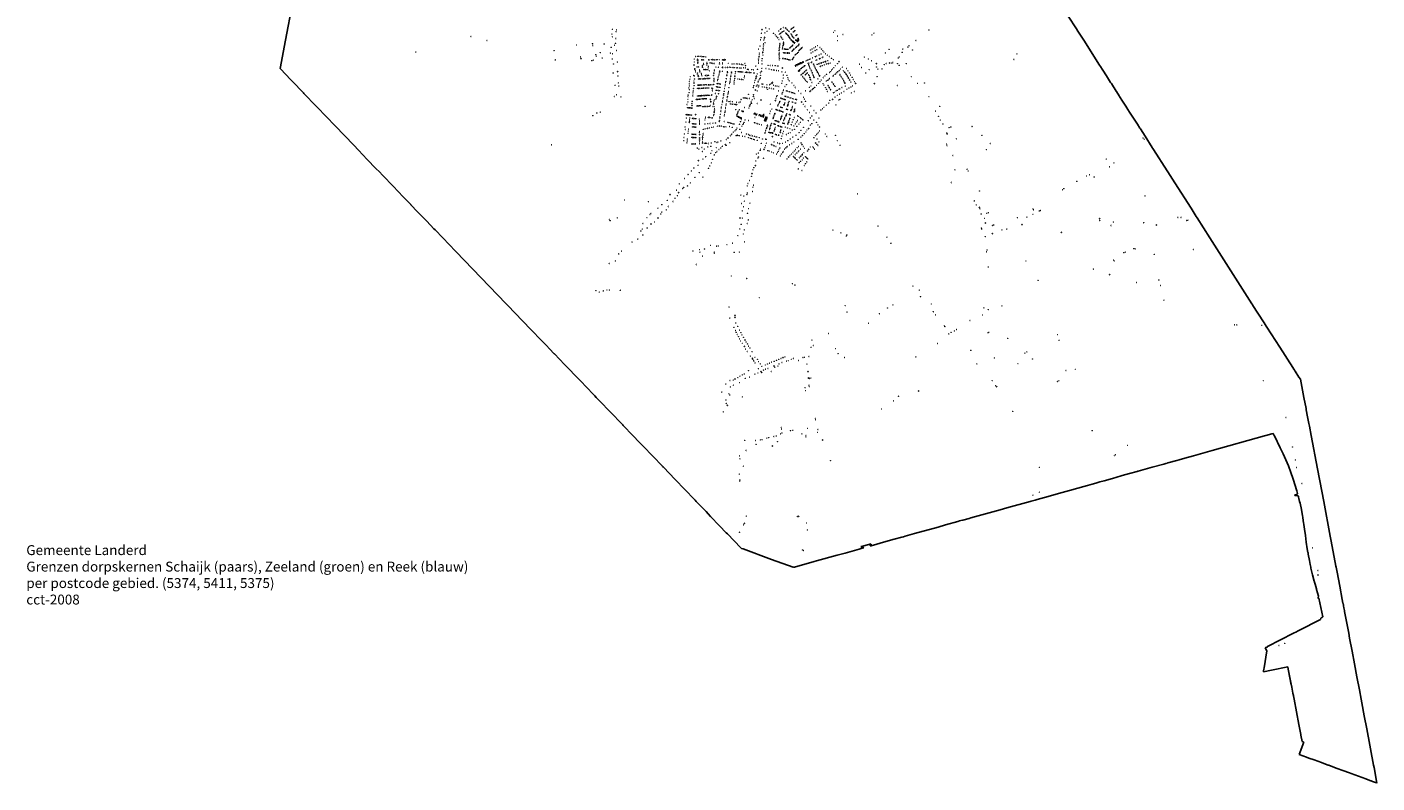
# Model space of a CAD drawing. Units: metres. Extents: x 168058 to 354477, y 406863 to 832122.
# Drawn here: x 169353 to 179592, y 406863 to 412600 of the extents above; entities that cross this region are included whole.
import ezdxf

# ---------------------------------------------------------------- set-up
doc = ezdxf.new("R2010")
doc.units = ezdxf.units.M
doc.layers.add('5411', color=3, linetype='Continuous')
doc.layers.add('Postcodegrens', color=255, linetype='Continuous')

# ---------------------------------------------------------------- blocks, each defined once
blk = doc.blocks.new('PC')
h = blk.add_hatch(color=256)
edge = h.paths.add_edge_path()
edge.add_arc((0, 0), 0.45, 0, 360)
blk.add_circle((0, 0), 0.45)

msp = doc.modelspace()

# ---------------------------------------------------------------- linework, layer by layer
at = {"layer": 'Postcodegrens', "color": 7}
for p, q in [((171313.274, 412500), (171366.226, 412778.064)), ((177313.404, 412585.688), (177250.985, 412683.567)), ((177323.72, 412569.512), (177313.404, 412585.688)), ((177362.76, 412508.294), (177323.72, 412569.512)), ((171272.267, 412284.665), (171313.274, 412500)), ((177368.049, 412500), (177362.76, 412508.294)), ((177488.886, 412310.524), (177368.049, 412500)), ((171272.267, 412284.665), (171277.298, 412279.429)), ((171277.298, 412279.429), (171352.592, 412201.054)), ((177494.652, 412301.484), (177488.886, 412310.524)), ((177507.577, 412281.217), (177494.652, 412301.484)), ((177512.439, 412273.594), (177507.577, 412281.217)), ((177540.528, 412229.55), (177512.439, 412273.594)), ((171352.592, 412201.054), (171364.241, 412188.931)), ((171364.241, 412188.931), (171449.881, 412099.801)), ((177572.058, 412180.111), (177540.528, 412229.55)), ((177577.657, 412171.329), (177572.058, 412180.111)), ((177614.788, 412113.091), (177577.657, 412171.329)), ((171449.881, 412099.801), (171454.073, 412095.437)), ((171454.073, 412095.437), (171545.768, 412000)), ((177640.118, 412073.37), (177637.386, 412077.654)), ((177703.415, 411974.195), (177686.937, 412000)), ((177716.097, 411954.335), (177703.415, 411974.195)), ((177775.224, 411861.741), (177716.097, 411954.335)), ((171867.23, 411665.443), (171934.268, 411595.715)), ((177889.953, 411681.718), (177887.718, 411685.218)), ((177897.14, 411670.437), (178000, 411509.375)), ((171934.268, 411595.715), (172000, 411527.346)), ((172000, 411527.346), (172026.291, 411500)), ((172026.291, 411500), (172050.25, 411475.08)), ((172050.25, 411475.08), (172051.489, 411473.79)), ((172051.489, 411473.79), (172129.332, 411392.734)), ((178000, 411509.375), (178000.712, 411508.26)), ((178000.712, 411508.26), (178005.987, 411500)), ((178005.987, 411500), (178059.279, 411416.553)), ((178059.279, 411416.553), (178181.866, 411224.599)), ((172129.332, 411392.734), (172207.039, 411311.82)), ((172207.039, 411311.82), (172263.608, 411252.916)), ((172263.608, 411252.916), (172264.647, 411251.834)), ((172264.647, 411251.834), (172315.647, 411198.729)), ((178181.866, 411224.599), (178220.906, 411163.468)), ((178221.799, 411161.98), (178220.906, 411163.468)), ((178227.828, 411151.937), (178221.799, 411161.98)), ((178324.696, 411000), (178227.828, 411151.937)), ((172439.656, 411069.627), (172447.831, 411061.118)), ((172447.831, 411061.118), (172506.552, 411000)), ((172506.552, 411000), (172603.226, 410899.381)), ((178643.474, 410500), (178324.696, 411000)), ((172603.226, 410899.381), (172606.535, 410895.937)), ((172606.535, 410895.937), (172986.945, 410500)), ((172986.945, 410500), (173000, 410486.412)), ((178650.198, 410489.454), (178643.474, 410500)), ((173000, 410486.412), (173112.022, 410369.818)), ((173112.022, 410369.818), (173177.568, 410301.596)), ((173177.568, 410301.596), (173191.904, 410286.673)), ((178752.859, 410329.5), (178757.408, 410322.392)), ((178757.408, 410322.392), (178854.681, 410170.75)), ((173191.904, 410286.673), (173198.73, 410279.57)), ((173198.73, 410279.57), (173232.397, 410244.653)), ((173232.397, 410244.653), (173275.355, 410200.1)), ((173275.355, 410200.1), (173292.232, 410182.596)), ((173292.232, 410182.596), (173316.715, 410157.204)), ((173316.715, 410157.204), (173351.813, 410120.803)), ((173351.813, 410120.803), (173353.365, 410119.194)), ((178854.681, 410170.75), (178855.214, 410169.919)), ((173468.247, 410000.047), (173468.292, 410000)), ((173468.292, 410000), (173508.034, 409958.783)), ((178961.578, 410004.125), (178961.968, 410003.5)), ((178964.208, 410000), (178961.968, 410003.5)), ((173508.034, 409958.783), (173510.542, 409956.171)), ((173510.542, 409956.171), (173514.695, 409951.845)), ((179000, 409944.177), (179011.171, 409926.75)), ((179011.171, 409926.75), (179037.736, 409789.559)), ((173611.337, 409851.171), (173635.291, 409826.217)), ((173635.291, 409826.217), (173659.013, 409801.505)), ((173659.013, 409801.505), (173670.102, 409789.953)), ((173670.102, 409789.953), (173695.723, 409763.263)), ((179037.736, 409789.559), (179054.009, 409705.647)), ((173695.723, 409763.263), (173708.136, 409750.332)), ((173708.136, 409750.332), (173720.206, 409737.758)), ((173720.206, 409737.758), (173754.051, 409702.502)), ((173754.051, 409702.502), (173760.775, 409695.497)), ((173760.775, 409695.497), (173780.572, 409674.875)), ((173780.572, 409674.875), (173808.195, 409646.1)), ((179066.469, 409641.34), (179055.789, 409696.335)), ((173808.195, 409646.1), (173836.246, 409616.878)), ((173836.246, 409616.878), (173864.089, 409587.873)), ((173864.089, 409587.873), (173871.539, 409580.113)), ((173871.539, 409580.113), (173874.261, 409577.281)), ((173874.261, 409577.281), (173948.534, 409500)), ((179076.16, 409591.157), (179066.469, 409641.34)), ((179076.16, 409591.157), (179079.959, 409571.115)), ((179079.959, 409571.115), (179080.038, 409570.698)), ((179080.038, 409570.698), (179093.435, 409500)), ((173948.534, 409500), (174000, 409446.449)), ((178804.867, 409515.625), (178812.653, 409500)), ((178812.653, 409500), (178813.942, 409497.414)), ((178813.942, 409497.414), (178835.43, 409454.422)), ((179093.435, 409500), (179141.073, 409248.596)), ((174000, 409446.449), (174025.608, 409419.804)), ((174025.608, 409419.804), (174172.121, 409267.193)), ((174172.121, 409267.193), (174173.285, 409266.003)), ((174173.285, 409266.003), (174177.507, 409261.691)), ((177974.934, 409283.81), (177989.774, 409287.916)), ((177989.774, 409287.916), (178000, 409290.746)), ((178000, 409290.746), (178004.218, 409291.913)), ((178004.218, 409291.913), (178006.229, 409292.47)), ((178075.053, 409311.514), (178091.308, 409316.026)), ((178075.053, 409311.514), (178091.308, 409316.026)), ((178075.053, 409311.514), (178091.308, 409316.026)), ((178091.308, 409316.026), (178133.83, 409327.83)), ((178133.83, 409327.83), (178201.24, 409346.68)), ((174177.507, 409261.691), (174180.256, 409258.883)), ((174180.256, 409258.883), (174268.5, 409166.991)), ((174268.5, 409166.991), (174415.83, 409013.605)), ((177524.166, 409157.399), (177587.124, 409175.176)), ((177587.124, 409175.176), (177651.433, 409193.334)), ((177716.264, 409211.547), (177772.946, 409227.46)), ((177772.946, 409227.46), (177777.215, 409228.659)), ((177777.215, 409228.659), (177781.484, 409229.857)), ((179141.073, 409248.596), (179173.253, 409078.769)), ((177287.785, 409091.26), (177296.086, 409093.569)), ((177296.086, 409093.569), (177396.273, 409121.441)), ((177396.273, 409121.441), (177432.301, 409131.461)), ((177490.283, 409147.832), (177524.166, 409157.399)), ((179173.253, 409078.769), (179188.179, 409000)), ((174420.116, 409009.144), (174415.83, 409013.605)), ((174420.116, 409009.144), (174428.9, 409000)), ((174428.9, 409000), (174503.307, 408922.543)), ((176785.075, 408951.522), (176961.213, 409000)), ((177000, 409010.822), (177015.074, 409015.044)), ((177015.074, 409015.044), (177069.618, 409030.319)), ((178968.849, 409045.702), (178990.723, 409042.615)), ((178997.627, 409031.541), (179000, 409021.674)), ((179000, 409021.674), (179005.212, 409000)), ((179188.179, 409000), (179237.899, 408737.613)), ((174503.307, 408922.543), (174518.637, 408906.585)), ((174518.637, 408906.585), (174538.334, 408886.08)), ((174538.334, 408886.08), (174606.119, 408815.517)), ((176435.343, 408854.249), (176450.974, 408858.557)), ((179029.242, 408881.669), (179033.604, 408853.721)), ((174606.119, 408815.517), (174656.796, 408762.762)), ((174656.796, 408762.762), (174664.995, 408754.209)), ((174664.995, 408754.209), (174766.571, 408648.251)), ((176014.098, 408736.494), (176083.992, 408755.597)), ((176083.992, 408755.597), (176263.263, 408805.611)), ((176263.263, 408805.611), (176319.787, 408821.482)), ((176319.787, 408821.482), (176413.601, 408848.071)), ((175676.558, 408657.519), (175699.536, 408663.913)), ((175676.558, 408657.519), (175701.031, 408648.347)), ((175699.536, 408663.913), (175755.623, 408679.518)), ((175747.095, 408661.117), (175755.623, 408679.518)), ((175747.095, 408661.117), (175756.943, 408663.872)), ((175929.259, 408712.734), (175987.654, 408729.266)), ((175987.654, 408729.266), (175998.523, 408732.237)), ((175998.523, 408732.237), (176000, 408732.641)), ((176000, 408732.641), (176014.098, 408736.494)), ((179237.899, 408737.613), (179245.12, 408699.506)), ((179245.12, 408699.506), (179281.029, 408510)), ((174766.571, 408648.251), (174771.641, 408642.962)), ((174771.641, 408642.962), (174784.675, 408640.345)), ((174784.675, 408640.345), (174786.02, 408639.846)), ((174786.02, 408639.846), (175000, 408560.467)), ((175000, 408560.467), (175162.997, 408500)), ((175340.808, 408548.095), (175497.891, 408591.925)), ((175665.262, 408638.431), (175687.106, 408644.487)), ((175687.106, 408644.487), (175701.031, 408648.347)), ((175162.997, 408500), (175165.046, 408499.24)), ((175165.046, 408499.24), (175167.781, 408500)), ((175167.781, 408500), (175173.716, 408501.649)), ((179084.328, 408521.407), (179085.388, 408521.624)), ((179084.328, 408521.407), (179089.402, 408500)), ((179089.402, 408500), (179090.456, 408495.555)), ((179281.029, 408510), (179282.924, 408500)), ((179282.924, 408500), (179289.867, 408463.358)), ((179289.867, 408463.358), (179300.173, 408408.971)), ((179300.173, 408408.971), (179310.012, 408357.049)), ((179310.012, 408357.049), (179329.254, 408255.502)), ((179146.177, 408270.259), (179149.067, 408264.137)), ((179329.254, 408255.502), (179334.522, 408227.701)), ((179334.522, 408227.701), (179334.783, 408226.322)), ((179334.783, 408226.322), (179337.225, 408213.429)), ((179337.225, 408213.429), (179337.994, 408209.375)), ((179337.994, 408209.375), (179338.864, 408204.784)), ((179338.864, 408204.784), (179340.919, 408193.94)), ((179340.919, 408193.94), (179341.076, 408193.113)), ((179341.076, 408193.113), (179344.885, 408173.009)), ((179000, 408020.422), (179163.581, 408103.245)), ((178761.082, 407899.455), (178959.665, 408000)), ((178959.665, 408000), (178982.406, 408011.514)), ((178982.406, 408011.514), (178990.25, 408015.485)), ((178990.25, 408015.485), (179000, 408020.422)), ((179377.669, 408000), (179384.583, 407963.51)), ((178736.122, 407736.585), (178756.633, 407866.724)), ((178745.235, 407889.422), (178756.633, 407866.724)), ((178760.957, 407898.649), (178761.082, 407899.455)), ((178734.702, 407727.572), (178736.122, 407736.585)), ((178791.707, 407719.71), (178916.625, 407744.312)), ((178916.625, 407744.312), (178919.729, 407728.046)), ((178731.622, 407707.876), (178791.707, 407719.71)), ((178945.89, 407590.946), (178945.908, 407590.852)), ((178945.908, 407590.852), (178954.483, 407545.913)), ((178945.908, 407590.852), (178954.483, 407545.913)), ((178945.908, 407590.852), (178954.483, 407545.913)), ((178954.483, 407545.913), (178961.066, 407511.413)), ((178961.066, 407511.413), (178963.244, 407500)), ((178963.244, 407500), (179000, 407307.375)), ((179000, 407307.375), (179014.582, 407230.957)), ((179002.132, 407080.567), (179037.124, 407174.244)), ((179024.519, 407178.883), (179037.124, 407174.244)), ((179002.132, 407080.567), (179058.441, 407059.845)), ((179058.441, 407059.845), (179076.654, 407053.143)), ((179076.654, 407053.143), (179114.749, 407039.124)), ((179114.749, 407039.124), (179171.057, 407018.403)), ((179171.057, 407018.403), (179188.032, 407012.156)), ((179188.032, 407012.156), (179221.066, 407000)), ((179221.066, 407000), (179227.365, 406997.682)), ((179227.365, 406997.682), (179283.674, 406976.96)), ((179283.674, 406976.96), (179339.982, 406956.239)), ((179339.982, 406956.239), (179376.743, 406942.711)), ((179376.743, 406942.711), (179384.157, 406939.983)), ((179384.157, 406939.983), (179396.29, 406935.518)), ((179396.29, 406935.518), (179452.599, 406914.796)), ((179524.575, 406888.309), (179545.968, 406880.437)), ((179557.901, 406876.046), (179579.823, 406867.978))]:
    msp.add_line(p, q, dxfattribs=at)
for points in [[(177637.386, 412077.654), (177615.487, 412111.995), (177614.788, 412113.091)], [(177686.937, 412000), (177662.593, 412038.125), (177640.118, 412073.37)], [(171545.768, 412000), (171554.428, 411990.987), (171689.28, 411850.67)], [(171689.28, 411850.67), (171831.559, 411702.545), (171867.23, 411665.443)], [(177797.483, 411826.901), (177793.253, 411833.508), (177775.224, 411861.741)], [(177887.718, 411685.218), (177833.109, 411771.093), (177797.483, 411826.901)], [(177889.953, 411681.718), (177891.972, 411678.736), (177897.14, 411670.437)], [(172315.647, 411198.729), (172385.82, 411125.66), (172439.656, 411069.627)], [(178651.406, 410487.937), (178650.468, 410489.031), (178650.198, 410489.454)], [(178651.406, 410487.937), (178732.187, 410361.718), (178735.609, 410356.375), (178752.859, 410329.5)], [(173353.365, 410119.194), (173429.683, 410040.043), (173468.247, 410000.047)], [(178855.214, 410169.919), (178954.096, 410015.772), (178961.578, 410004.125)], [(178969.865, 409991.188), (178967.109, 409995.468), (178964.208, 410000)], [(178969.865, 409991.188), (178970.986, 409989.439), (179000, 409944.177)], [(173514.695, 409951.845), (173542.676, 409922.696), (173562.899, 409901.629)], [(173562.899, 409901.629), (173587.014, 409876.508), (173611.337, 409851.171)], [(179055.789, 409696.335), (179055.363, 409698.66), (179054.009, 409705.647)], [(178201.24, 409346.68), (178341.12, 409385.8), (178740.374, 409497.547), (178749.147, 409500)], [(178749.147, 409500), (178795.03, 409512.83), (178804.867, 409515.625)], [(178835.43, 409454.422), (178837.49, 409450.3), (178851.238, 409422.424), (178851.361, 409422.175)], [(178851.361, 409422.175), (178857.878, 409408.96), (178858.44, 409407.82), (178868.289, 409387.174), (178880.87, 409360.8), (178900.95, 409315.77), (178920.3, 409269.05), (178938.83, 409220.74), (178954.68, 409176.19), (178959.883, 409160.457)], [(177781.484, 409229.857), (177886.723, 409259.402), (177974.934, 409283.81)], [(178006.229, 409292.47), (178074.024, 409311.229), (178075.053, 409311.514)], [(178006.229, 409292.47), (178074.024, 409311.229), (178075.053, 409311.514)], [(178006.229, 409292.47), (178074.024, 409311.229), (178075.053, 409311.514)], [(177651.433, 409193.334), (177659.71, 409195.671), (177716.264, 409211.547)], [(177069.618, 409030.319), (177203.539, 409067.823), (177287.785, 409091.26)], [(177432.301, 409131.461), (177459.732, 409139.206), (177490.283, 409147.832)], [(178959.883, 409160.457), (178970.14, 409129.44), (178984.54, 409081.59), (178990.29, 409060.79), (178987.31, 409055.29), (178987.36, 409055.104)], [(176961.213, 409000), (176969.49, 409002.278), (177000, 409010.822)], [(178968.849, 409045.702), (178968.85, 409047.719), (178987.36, 409055.104)], [(178990.723, 409042.615), (178990.87, 409042.07), (178995.78, 409039.22), (178997.627, 409031.541)], [(179005.212, 409000), (179008.5, 408986.33), (179018.871, 408938.268), (179028.01, 408889.56), (179029.242, 408881.669)], [(176413.601, 408848.071), (176426.546, 408851.74), (176435.343, 408854.249)], [(176450.974, 408858.557), (176498.565, 408871.675), (176512.529, 408875.577)], [(176512.529, 408875.577), (176733.82, 408937.421), (176785.075, 408951.522)], [(179033.604, 408853.721), (179035.69, 408840.36), (179037.954, 408824.106)], [(179037.954, 408824.106), (179042.6, 408790.75), (179049.19, 408741.65), (179055.24, 408692.16), (179062.87, 408641), (179067.573, 408611.959)], [(175756.943, 408663.872), (175867.583, 408694.828), (175929.259, 408712.734)], [(175173.716, 408501.649), (175322.497, 408542.986), (175340.808, 408548.095)], [(175497.891, 408591.925), (175557.745, 408608.626), (175665.262, 408638.431)], [(179067.573, 408611.959), (179069.562, 408611.651), (179071.51, 408600.766)], [(179071.51, 408600.766), (179080.426, 408550.928), (179085.388, 408521.624)], [(179090.456, 408495.555), (179090.95, 408493.47), (179103.56, 408442.88), (179116.47, 408394.55)], [(179116.47, 408394.55), (179117.14, 408392.14), (179118.15, 408388.59)], [(179118.15, 408388.59), (179122.72, 408372.48), (179133.38, 408336.51)], [(179146.177, 408270.259), (179149.121, 408281.762), (179132.635, 408332.313), (179133.38, 408336.51)], [(179149.067, 408264.137), (179152.359, 408265.552), (179181.196, 408124.947)], [(179344.885, 408173.009), (179346.199, 408166.076), (179377.669, 408000)], [(179181.196, 408124.947), (179167.532, 408114.2), (179163.581, 408103.245)], [(179384.583, 407963.51), (179403.247, 407865.01), (179421.657, 407766.72), (179440.27, 407668.467), (179459.079, 407570.252), (179472.168, 407500)], [(178745.235, 407889.422), (178760.732, 407897.203), (178760.957, 407898.649)], [(178731.622, 407707.876), (178732.588, 407714.16), (178734.702, 407727.572)], [(178919.729, 407728.046), (178922.126, 407715.484), (178922.138, 407715.42)], [(178919.729, 407728.046), (178922.126, 407715.484), (178922.138, 407715.42)], [(178919.729, 407728.046), (178922.126, 407715.484), (178922.138, 407715.42), (178942.572, 407608.336), (178942.574, 407608.323)], [(178922.138, 407715.42), (178941.784, 407612.464), (178945.89, 407590.946), (178945.908, 407590.852)], [(178922.138, 407715.42), (178941.784, 407612.464), (178945.89, 407590.946), (178945.908, 407590.852)], [(178942.574, 407608.323), (178942.591, 407608.234), (178942.596, 407608.208), (178942.834, 407606.962), (178945.89, 407590.946)], [(178954.483, 407545.913), (178954.53, 407545.667), (178954.624, 407545.176), (178954.905, 407543.703), (178955.711, 407539.479), (178961.066, 407511.413)], [(178954.483, 407545.913), (178954.53, 407545.667), (178954.624, 407545.176), (178954.905, 407543.703), (178955.711, 407539.479), (178961.066, 407511.413)], [(179472.168, 407500), (179477.396, 407471.943), (179496.009, 407373.691), (179514.818, 407275.475), (179567.002, 407000)], [(179014.582, 407230.957), (179015.482, 407226.242), (179024.519, 407178.883)], [(179452.599, 406914.796), (179508.907, 406894.075), (179524.575, 406888.309)], [(179567.002, 407000), (179570.655, 406980.718), (179592.411, 406863.346)], [(179545.968, 406880.437), (179547.004, 406880.056), (179557.901, 406876.046)], [(179579.823, 406867.978), (179591.378, 406863.726), (179592.411, 406863.346)]]:
    msp.add_lwpolyline(points, dxfattribs=at)

# ---------------------------------------------------------------- block references
at = {"layer": '5411'}
for p in [(173791, 412546), (173794, 412583), (173822, 412564), (173825, 412579), (174924, 412553), (174928, 412580), (174951, 412556), (174957, 412594), (174967, 412568), (174983, 412586), (175015, 412552), (175029, 412541), (175055, 412570), (175059, 412545), (175066, 412550), (175068, 412583), (175073, 412587), (175073, 412556), (175080, 412562), (175089, 412567), (175090, 412597), (175094, 412570), (175107, 412593), (175108, 412555), (175111, 412589), (175112, 412551), (175115, 412547), (175118, 412581), (175119, 412544), (175122, 412576), (175131, 412569), (175135, 412566), (175148, 412583), (175148, 412548), (175151, 412544), (175152, 412586), (175154, 412540), (175156, 412590), (175161, 412593), (175165, 412562), (175166, 412595), (175169, 412565), (175170, 412599), (175173, 412569), (175177, 412572), (175193, 412542), (175472, 412559), (175482, 412573), (175543, 412543), (175762, 412540), (175777, 412553), (176194, 412577), (172721, 412528), (172842, 412497), (173523, 412463), (173642, 412474), (173645, 412460), (173731, 412471), (173784, 412446), (173793, 412526), (173810, 412462), (173817, 412476), (173819, 412513), (174914, 412455), (174918, 412503), (174921, 412519), (174938, 412449), (174940, 412464), (174941, 412473), (174942, 412501), (174945, 412511), (174948, 412522), (174952, 412482), (175038, 412530), (175047, 412519), (175056, 412505), (175060, 412437), (175061, 412443), (175062, 412454), (175063, 412460), (175064, 412471), (175065, 412477), (175071, 412528), (175076, 412521), (175081, 412513), (175085, 412442), (175086, 412506), (175086, 412452), (175089, 412461), (175090, 412466), (175091, 412473), (175092, 412485), (175092, 412479), (175125, 412537), (175128, 412533), (175132, 412529), (175133, 412522), (175136, 412519), (175139, 412441), (175140, 412514), (175142, 412445), (175146, 412449), (175148, 412503), (175152, 412452), (175153, 412499), (175155, 412456), (175156, 412533), (175157, 412496), (175159, 412530), (175159, 412459), (175161, 412488), (175162, 412525), (175162, 412463), (175164, 412491), (175165, 412521), (175165, 412485), (175168, 412488), (175169, 412517), (175169, 412482), (175172, 412484), (175173, 412478), (175176, 412481), (175183, 412442), (175184, 412500), (175185, 412534), (175186, 412503), (175187, 412446), (175188, 412496), (175189, 412538), (175190, 412499), (175190, 412450), (175194, 412454), (175195, 412493), (175198, 412510), (175198, 412497), (175198, 412490), (175200, 412457), (175201, 412507), (175201, 412501), (175201, 412494), (175202, 412514), (175203, 412461), (175204, 412499), (175205, 412511), (175205, 412505), (175207, 412465), (175208, 412503), (175210, 412470), (175229, 412441), (175234, 412445), (175323, 412442), (175335, 412450), (175351, 412459), (175368, 412445), (175501, 412531), (175501, 412497), (176035, 412448), (176044, 412458), (176096, 412498), (172302, 412410), (173351, 412421), (173360, 412350), (173552, 412374), (173555, 412360), (173637, 412345), (173649, 412349), (173667, 412390), (173671, 412379), (173701, 412405), (173716, 412364), (173779, 412402), (173792, 412357), (173796, 412397), (173825, 412422), (174414, 412356), (174425, 412377), (174439, 412378), (174440, 412355), (174440, 412347), (174442, 412339), (174446, 412377), (174459, 412377), (174467, 412376), (174470, 412351), (174477, 412351), (174479, 412375), (174485, 412350), (174487, 412375), (174502, 412373), (174523, 412351), (174529, 412351), (174543, 412353), (174551, 412352), (174563, 412351), (174570, 412351), (174583, 412353), (174591, 412353), (174605, 412353), (174629, 412353), (174629, 412350), (174635, 412352), (174635, 412349), (174642, 412352), (174642, 412349), (174649, 412352), (174649, 412349), (174902, 412432), (174902, 412357), (174902, 412348), (174905, 412372), (174906, 412378), (174907, 412391), (174908, 412402), (174928, 412344), (174929, 412360), (174933, 412405), (174934, 412411), (174935, 412387), (174936, 412436), (174938, 412425), (175058, 412420), (175058, 412395), (175058, 412387), (175059, 412426), (175059, 412404), (175059, 412377), (175060, 412369), (175060, 412360), (175060, 412351), (175084, 412433), (175085, 412362), (175090, 412361), (175092, 412405), (175097, 412404), (175100, 412433), (175101, 412359), (175103, 412404), (175105, 412432), (175107, 412358), (175109, 412403), (175111, 412431), (175116, 412430), (175117, 412356), (175120, 412403), (175122, 412431), (175123, 412355), (175125, 412403), (175127, 412430), (175129, 412353), (175132, 412403), (175134, 412351), (175137, 412402), (175141, 412350), (175155, 412416), (175157, 412352), (175159, 412419), (175161, 412357), (175162, 412423), (175164, 412363), (175165, 412427), (175167, 412367), (175169, 412431), (175171, 412371), (175172, 412435), (175179, 412387), (175183, 412392), (175191, 412396), (175195, 412400), (175199, 412404), (175203, 412408), (175208, 412421), (175212, 412425), (175216, 412429), (175222, 412432), (175225, 412436), (175239, 412336), (175261, 412343), (175270, 412347), (175278, 412351), (175286, 412355), (175294, 412358), (175295, 412426), (175300, 412403), (175308, 412433), (175313, 412366), (175315, 412412), (175330, 412421), (175332, 412375), (175338, 412348), (175342, 412380), (175344, 412429), (175344, 412351), (175361, 412388), (175362, 412359), (175368, 412362), (175376, 412395), (175380, 412433), (175386, 412369), (175389, 412420), (175391, 412371), (175399, 412409), (175408, 412337), (175410, 412397), (175413, 412339), (175423, 412386), (175427, 412344), (175439, 412376), (175455, 412362), (175470, 412353), (175512, 412337), (175704, 412372), (175736, 412358), (175760, 412344), (175865, 412404), (175892, 412431), (175961, 412365), (175970, 412374), (175991, 412408), (175996, 412432), (176069, 412426), (176838, 412354), (176862, 412396), (173799, 412251), (173802, 412319), (173832, 412334), (173833, 412261), (174410, 412232), (174412, 412312), (174414, 412334), (174418, 412284), (174418, 412276), (174424, 412268), (174424, 412260), (174436, 412298), (174438, 412251), (174438, 412242), (174441, 412325), (174442, 412332), (174444, 412233), (174445, 412297), (174456, 412275), (174456, 412266), (174458, 412258), (174469, 412247), (174470, 412239), (174476, 412294), (174477, 412307), (174477, 412300), (174485, 412324), (174485, 412317), (174485, 412277), (174491, 412276), (174498, 412278), (174498, 412232), (174504, 412277), (174507, 412232), (174510, 412310), (174510, 412277), (174511, 412330), (174511, 412322), (174511, 412316), (174515, 412232), (174518, 412277), (174522, 412301), (174522, 412293), (174522, 412233), (174528, 412268), (174535, 412328), (174543, 412327), (174550, 412324), (174557, 412323), (174559, 412233), (174563, 412246), (174564, 412253), (174566, 412323), (174567, 412267), (174568, 412275), (174579, 412296), (174598, 412295), (174603, 412237), (174605, 412319), (174605, 412245), (174606, 412329), (174607, 412259), (174608, 412267), (174627, 412294), (174628, 412263), (174629, 412328), (174629, 412320), (174633, 412293), (174650, 412293), (174662, 412239), (174665, 412294), (174665, 412254), (174666, 412262), (174672, 412324), (174681, 412295), (174691, 412294), (174693, 412234), (174696, 412251), (174697, 412259), (174701, 412319), (174707, 412293), (174717, 412321), (174717, 412292), (174724, 412234), (174725, 412248), (174727, 412261), (174733, 412320), (174733, 412291), (174743, 412291), (174744, 412319), (174747, 412261), (174754, 412261), (174758, 412289), (174759, 412318), (174761, 412260), (174768, 412260), (174769, 412289), (174771, 412317), (174775, 412259), (174783, 412258), (174784, 412313), (174789, 412291), (174799, 412323), (174801, 412257), (174803, 412307), (174803, 412290), (174809, 412257), (174814, 412256), (174818, 412279), (174826, 412278), (174829, 412255), (174835, 412255), (174843, 412254), (174850, 412276), (174864, 412275), (174867, 412251), (174881, 412303), (174892, 412245), (174894, 412279), (174902, 412334), (174902, 412324), (174915, 412253), (174916, 412233), (174923, 412264), (174927, 412286), (174929, 412321), (174959, 412285), (174974, 412309), (174982, 412281), (174992, 412308), (175000, 412277), (175008, 412308), (175015, 412274), (175022, 412273), (175028, 412307), (175039, 412270), (175045, 412305), (175051, 412305), (175055, 412268), (175080, 412260), (175082, 412289), (175091, 412235), (175105, 412257), (175117, 412233), (175180, 412308), (175184, 412303), (175188, 412313), (175192, 412308), (175195, 412316), (175199, 412312), (175204, 412321), (175204, 412267), (175207, 412264), (175208, 412317), (175209, 412271), (175212, 412325), (175212, 412268), (175214, 412276), (175216, 412321), (175217, 412273), (175218, 412328), (175223, 412323), (175223, 412284), (175224, 412236), (175225, 412330), (175228, 412288), (175228, 412240), (175230, 412326), (175232, 412291), (175233, 412333), (175235, 412294), (175237, 412329), (175237, 412247), (175241, 412251), (175243, 412333), (175245, 412300), (175249, 412304), (175250, 412259), (175253, 412307), (175254, 412263), (175256, 412237), (175260, 412241), (175262, 412270), (175266, 412274), (175268, 412248), (175273, 412252), (175278, 412324), (175281, 412316), (175281, 412237), (175283, 412311), (175285, 412326), (175285, 412233), (175288, 412301), (175289, 412296), (175293, 412285), (175295, 412281), (175302, 412332), (175303, 412270), (175304, 412266), (175306, 412334), (175309, 412254), (175310, 412250), (175315, 412238), (175317, 412233), (175318, 412319), (175322, 412311), (175326, 412303), (175330, 412295), (175334, 412287), (175338, 412276), (175341, 412271), (175346, 412317), (175347, 412261), (175349, 412256), (175355, 412247), (175357, 412242), (175359, 412321), (175363, 412323), (175363, 412233), (175370, 412302), (175375, 412327), (175380, 412328), (175385, 412307), (175392, 412332), (175397, 412334), (175401, 412313), (175417, 412319), (175417, 412241), (175431, 412322), (175442, 412255), (175447, 412326), (175447, 412261), (175457, 412273), (175463, 412280), (175472, 412232), (175473, 412291), (175482, 412241), (175485, 412306), (175488, 412247), (175497, 412255), (175500, 412322), (175503, 412261), (175514, 412271), (175519, 412240), (175521, 412235), (175525, 412281), (175538, 412295), (175545, 412268), (175553, 412259), (175557, 412254), (175564, 412245), (175567, 412241), (175570, 412286), (175581, 412268), (175591, 412251), (175601, 412235), (175669, 412318), (175684, 412293), (175715, 412251), (175741, 412277), (175795, 412322), (175797, 412297), (175808, 412280), (175839, 412283), (175855, 412314), (175870, 412323), (175896, 412327), (175913, 412326), (175920, 412331), (175956, 412322), (175968, 412309), (176022, 412322), (173814, 412157), (173835, 412228), (173838, 412176), (173842, 412152), (174373, 412138), (174377, 412169), (174378, 412187), (174378, 412153), (174381, 412204), (174385, 412224), (174409, 412135), (174412, 412175), (174413, 412191), (174413, 412155), (174416, 412206), (174417, 412229), (174439, 412134), (174441, 412159), (174445, 412226), (174445, 412133), (174446, 412206), (174447, 412159), (174451, 412134), (174453, 412206), (174453, 412159), (174458, 412134), (174459, 412206), (174459, 412160), (174464, 412207), (174465, 412160), (174469, 412135), (174472, 412230), (174472, 412160), (174476, 412135), (174477, 412207), (174483, 412136), (174485, 412207), (174485, 412161), (174489, 412136), (174492, 412161), (174493, 412208), (174500, 412162), (174501, 412208), (174501, 412137), (174508, 412162), (174509, 412137), (174510, 412209), (174517, 412137), (174518, 412209), (174520, 412161), (174525, 412138), (174526, 412209), (174527, 412161), (174534, 412210), (174535, 412161), (174542, 412162), (174548, 412137), (174551, 412132), (174556, 412162), (174562, 412165), (174563, 412210), (174564, 412206), (174564, 412194), (174565, 412187), (174584, 412147), (174588, 412171), (174589, 412145), (174592, 412195), (174593, 412203), (174594, 412170), (174596, 412217), (174597, 412224), (174602, 412143), (174606, 412169), (174610, 412142), (174614, 412167), (174645, 412134), (174648, 412153), (174650, 412162), (174652, 412179), (174654, 412188), (174657, 412208), (174661, 412231), (174677, 412140), (174683, 412171), (174685, 412183), (174687, 412197), (174689, 412209), (174691, 412223), (174716, 412168), (174717, 412182), (174719, 412195), (174721, 412208), (174722, 412223), (174745, 412205), (174758, 412204), (174771, 412203), (174785, 412201), (174795, 412217), (174796, 412229), (174862, 412142), (174865, 412155), (174873, 412179), (174876, 412196), (174881, 412208), (174884, 412217), (174885, 412223), (174885, 412151), (174886, 412227), (174892, 412160), (174898, 412183), (174900, 412189), (174901, 412146), (174905, 412157), (174905, 412153), (174907, 412202), (174913, 412210), (174918, 412214), (174927, 412168), (174931, 412146), (174936, 412166), (174945, 412144), (174963, 412140), (174966, 412162), (174985, 412136), (174986, 412162), (174991, 412167), (174999, 412134), (175004, 412173), (175005, 412176), (175006, 412180), (175016, 412158), (175016, 412130), (175030, 412153), (175043, 412151), (175056, 412149), (175078, 412172), (175083, 412192), (175089, 412212), (175103, 412149), (175113, 412163), (175124, 412215), (175127, 412202), (175135, 412192), (175155, 412176), (175171, 412157), (175182, 412141), (175236, 412224), (175242, 412217), (175248, 412210), (175254, 412202), (175260, 412195), (175266, 412188), (175271, 412182), (175288, 412143), (175289, 412220), (175292, 412216), (175294, 412203), (175298, 412199), (175300, 412153), (175307, 412179), (175315, 412132), (175321, 412222), (175322, 412218), (175323, 412138), (175328, 412142), (175343, 412158), (175353, 412207), (175356, 412173), (175365, 412228), (175367, 412185), (175377, 412197), (175392, 412171), (175394, 412217), (175398, 412158), (175406, 412229), (175409, 412140), (175415, 412189), (175425, 412195), (175429, 412158), (175430, 412198), (175432, 412153), (175438, 412207), (175438, 412142), (175440, 412138), (175442, 412210), (175458, 412183), (175462, 412179), (175467, 412227), (175469, 412168), (175472, 412164), (175479, 412154), (175482, 412150), (175519, 412131), (175527, 412225), (175531, 412220), (175535, 412141), (175538, 412210), (175541, 412205), (175547, 412194), (175550, 412189), (175555, 412178), (175557, 412173), (175560, 412151), (175573, 412231), (175577, 412226), (175582, 412216), (175585, 412211), (175587, 412137), (175593, 412198), (175602, 412182), (175602, 412145), (175612, 412218), (175616, 412154), (175621, 412202), (175630, 412186), (175638, 412173), (175780, 412170), (175801, 412223), (175954, 412157), (176060, 412224), (176109, 412172), (176160, 412175), (173808, 412072), (173826, 412086), (173859, 412070), (174366, 412052), (174366, 412032), (174367, 412084), (174368, 412073), (174375, 412102), (174378, 412124), (174398, 412036), (174403, 412078), (174404, 412091), (174406, 412106), (174407, 412119), (174430, 412051), (174437, 412051), (174439, 412077), (174443, 412052), (174445, 412078), (174449, 412052), (174451, 412078), (174455, 412052), (174457, 412078), (174460, 412053), (174463, 412079), (174468, 412079), (174473, 412055), (174474, 412079), (174480, 412055), (174486, 412080), (174486, 412055), (174492, 412080), (174492, 412056), (174497, 412081), (174497, 412056), (174503, 412081), (174503, 412056), (174507, 412057), (174509, 412081), (174516, 412082), (174522, 412082), (174527, 412082), (174536, 412053), (174538, 412049), (174539, 412036), (174539, 412031), (174544, 412082), (174549, 412086), (174552, 412121), (174553, 412115), (174564, 412038), (174566, 412047), (174575, 412096), (174579, 412052), (174580, 412120), (174581, 412061), (174584, 412074), (174585, 412120), (174597, 412094), (174598, 412118), (174606, 412117), (174628, 412031), (174629, 412040), (174632, 412058), (174634, 412066), (174637, 412084), (174638, 412094), (174641, 412112), (174661, 412039), (174663, 412048), (174665, 412065), (174667, 412074), (174670, 412090), (174671, 412099), (174675, 412111), (174677, 412034), (174687, 412035), (174704, 412033), (174736, 412029), (174763, 412031), (174769, 412051), (174787, 412063), (174795, 412062), (174803, 412061), (174809, 412060), (174817, 412057), (174825, 412089), (174833, 412058), (174848, 412035), (174855, 412048), (174862, 412074), (174864, 412087), (174870, 412057), (174877, 412122), (174892, 412116), (174920, 412046), (174970, 412127), (175029, 412041), (175034, 412058), (175039, 412073), (175042, 412079), (175055, 412116), (175062, 412030), (175064, 412036), (175070, 412060), (175076, 412058), (175080, 412092), (175081, 412056), (175084, 412104), (175088, 412054), (175090, 412118), (175092, 412123), (175094, 412052), (175100, 412050), (175103, 412075), (175106, 412048), (175110, 412073), (175114, 412116), (175121, 412114), (175122, 412069), (175128, 412067), (175131, 412029), (175133, 412034), (175134, 412110), (175140, 412108), (175141, 412063), (175147, 412061), (175153, 412104), (175157, 412031), (175159, 412102), (175160, 412057), (175162, 412029), (175166, 412055), (175171, 412098), (175179, 412095), (175182, 412051), (175188, 412049), (175206, 412115), (175224, 412095), (175229, 412031), (175244, 412067), (175250, 412053), (175258, 412036), (175259, 412116), (175292, 412112), (175299, 412118), (175310, 412126), (175417, 412127), (175425, 412111), (175442, 412044), (175447, 412127), (175449, 412123), (175464, 412051), (175470, 412101), (175477, 412105), (175483, 412068), (175490, 412115), (175498, 412120), (175500, 412081), (175511, 412047), (175512, 412128), (175517, 412091), (175519, 412051), (175531, 412100), (175550, 412110), (175573, 412128), (175605, 412100), (175628, 412110), (176194, 412072), (173645, 411927), (173675, 411948), (173702, 411954), (174041, 411998), (174353, 411935), (174359, 411935), (174360, 412012), (174362, 411988), (174366, 411934), (174369, 411987), (174372, 411934), (174376, 411987), (174379, 411933), (174382, 411986), (174385, 411933), (174388, 411986), (174392, 411932), (174394, 411985), (174396, 412021), (174397, 412006), (174399, 411984), (174425, 411935), (174434, 412001), (174440, 412002), (174446, 412002), (174451, 412002), (174457, 412003), (174462, 412003), (174476, 411995), (174482, 411996), (174493, 411996), (174500, 411997), (174512, 411997), (174517, 411998), (174529, 411998), (174536, 412005), (174557, 411997), (174561, 412016), (174562, 412025), (174562, 411928), (174563, 411935), (174565, 411950), (174566, 411958), (174567, 411995), (174568, 411970), (174569, 411980), (174613, 411938), (174616, 411957), (174617, 411966), (174620, 411984), (174621, 411992), (174625, 412012), (174643, 411926), (174644, 411936), (174647, 411953), (174649, 411963), (174652, 411981), (174653, 411990), (174656, 412007), (174658, 412017), (174689, 412017), (174700, 412015), (174708, 412014), (174721, 412013), (174728, 412012), (174729, 411973), (174736, 412011), (174737, 411932), (174739, 411937), (174741, 411942), (174745, 411951), (174745, 411947), (174747, 411957), (174749, 411962), (174754, 412027), (174757, 411972), (174776, 411961), (174777, 411964), (174782, 411959), (174783, 411961), (174789, 411959), (174796, 411989), (174829, 411985), (174834, 412001), (174839, 412013), (174845, 412024), (174848, 412021), (174868, 411940), (174869, 411943), (174871, 411946), (174877, 411936), (174878, 411940), (174880, 411943), (174886, 411933), (174887, 411937), (174889, 411940), (174892, 412020), (174906, 411928), (174908, 411932), (174909, 411935), (174918, 411927), (174920, 411931), (174930, 411928), (174938, 411931), (174940, 411937), (174941, 411930), (174943, 411936), (174988, 411944), (174991, 412014), (174991, 411962), (175003, 411977), (175020, 411928), (175022, 411934), (175025, 411940), (175026, 411945), (175034, 411974), (175040, 411972), (175046, 411969), (175048, 412002), (175050, 412008), (175052, 412014), (175057, 411967), (175059, 412025), (175062, 411965), (175068, 411963), (175069, 411992), (175075, 411990), (175076, 411960), (175080, 411928), (175081, 411988), (175082, 411957), (175088, 411955), (175095, 412008), (175097, 412013), (175099, 412019), (175102, 412025), (175112, 411976), (175112, 411930), (175114, 411936), (175116, 411942), (175117, 411975), (175121, 412001), (175122, 411973), (175123, 412006), (175125, 412011), (175129, 412025), (175136, 411936), (175141, 411935), (175146, 411933), (175147, 411965), (175149, 411970), (175151, 411975), (175157, 411987), (175158, 411992), (175160, 411997), (175171, 411956), (175173, 411960), (175174, 411968), (175175, 411973), (175177, 411977), (175179, 412024), (175185, 412022), (175198, 411926), (175242, 412014), (175255, 411997), (175271, 411972), (175289, 411951), (175298, 412000), (175306, 411925), (175322, 411966), (175338, 411948), (175374, 411970), (175388, 411980), (175399, 411990), (175416, 412007), (175435, 412022), (175489, 412009), (176245, 411962), (176276, 411998), (174345, 411842), (174352, 411878), (174355, 411909), (174371, 411825), (174376, 411874), (174378, 411884), (174379, 411896), (174380, 411910), (174399, 411866), (174400, 411907), (174401, 411842), (174406, 411906), (174406, 411865), (174407, 411842), (174412, 411865), (174413, 411906), (174414, 411841), (174419, 411905), (174419, 411864), (174420, 411841), (174426, 411905), (174426, 411864), (174427, 411840), (174452, 411901), (174455, 411888), (174455, 411880), (174455, 411870), (174455, 411863), (174482, 411824), (174495, 411864), (174496, 411894), (174497, 411827), (174498, 411908), (174500, 411918), (174513, 411831), (174517, 411866), (174521, 411915), (174530, 411835), (174531, 411915), (174535, 411868), (174543, 411911), (174547, 411839), (174553, 411911), (174556, 411870), (174562, 411842), (174575, 411872), (174589, 411847), (174604, 411884), (174604, 411849), (174605, 411892), (174608, 411910), (174610, 411919), (174621, 411848), (174635, 411843), (174642, 411843), (174643, 411883), (174655, 411843), (174669, 411876), (174678, 411874), (174683, 411845), (174690, 411871), (174697, 411869), (174702, 411839), (174709, 411865), (174716, 411864), (174738, 411833), (174739, 411922), (174746, 411920), (174749, 411916), (174751, 411918), (174755, 411913), (174756, 411916), (174756, 411862), (174760, 411824), (174761, 411911), (174762, 411913), (174765, 411882), (174766, 411908), (174768, 411911), (174771, 411899), (174772, 411906), (174773, 411908), (174776, 411847), (174783, 411862), (174789, 411868), (174792, 411877), (174800, 411895), (174826, 411891), (174871, 411875), (174875, 411913), (174876, 411873), (174890, 411868), (174897, 411865), (174911, 411861), (174917, 411924), (174925, 411857), (174927, 411920), (174929, 411924), (174938, 411916), (174939, 411920), (174941, 411924), (174947, 411890), (174948, 411894), (174949, 411897), (174951, 411901), (174952, 411905), (174952, 411888), (174953, 411891), (174954, 411909), (174955, 411913), (174955, 411895), (174956, 411899), (174957, 411918), (174957, 411886), (174958, 411903), (174958, 411890), (174959, 411907), (174960, 411893), (174961, 411911), (174961, 411897), (174962, 411915), (174962, 411831), (174963, 411901), (174964, 411905), (174964, 411836), (174966, 411909), (174967, 411914), (174968, 411849), (174970, 411855), (174986, 411823), (174988, 411829), (174990, 411835), (174992, 411848), (174994, 411854), (174997, 411860), (174999, 411867), (175012, 411905), (175014, 411911), (175016, 411917), (175018, 411865), (175024, 411863), (175024, 411824), (175026, 411830), (175028, 411890), (175029, 411837), (175031, 411861), (175034, 411889), (175040, 411887), (175047, 411884), (175048, 411851), (175052, 411882), (175054, 411849), (175058, 411880), (175067, 411845), (175069, 411898), (175071, 411904), (175073, 411910), (175073, 411843), (175075, 411916), (175077, 411922), (175080, 411840), (175085, 411871), (175091, 411869), (175093, 411891), (175095, 411896), (175097, 411867), (175098, 411902), (175100, 411909), (175102, 411914), (175105, 411840), (175109, 411924), (175122, 411834), (175124, 411863), (175125, 411868), (175128, 411874), (175130, 411879), (175133, 411891), (175135, 411895), (175137, 411901), (175139, 411907), (175141, 411828), (175150, 411859), (175157, 411878), (175164, 411897), (175170, 411850), (175174, 411913), (175174, 411824), (175180, 411865), (175190, 411879), (175192, 411846), (175199, 411891), (175204, 411922), (175209, 411863), (175218, 411912), (175220, 411876), (175224, 411907), (175234, 411899), (175240, 411895), (175242, 411839), (175279, 411889), (175282, 411829), (175296, 411911), (175296, 411855), (175306, 411867), (175321, 411894), (175342, 411877), (175353, 411857), (175360, 411909), (175364, 411841), (176266, 411922), (176280, 411893), (176300, 411864), (176347, 411836), (176360, 411841), (176521, 411846), (174335, 411737), (174336, 411761), (174340, 411789), (174346, 411822), (174359, 411721), (174361, 411735), (174363, 411749), (174368, 411794), (174370, 411810), (174395, 411763), (174397, 411787), (174401, 411762), (174403, 411786), (174407, 411762), (174409, 411786), (174413, 411761), (174416, 411785), (174420, 411761), (174423, 411785), (174426, 411760), (174428, 411784), (174454, 411800), (174455, 411808), (174455, 411783), (174455, 411758), (174455, 411743), (174455, 411728), (174478, 411771), (174478, 411763), (174478, 411752), (174478, 411747), (174478, 411728), (174482, 411792), (174482, 411782), (174571, 411730), (174586, 411724), (174595, 411726), (174616, 411736), (174657, 411747), (174670, 411758), (174684, 411723), (174688, 411775), (174696, 411784), (174701, 411789), (174710, 411802), (174724, 411812), (174731, 411821), (174732, 411776), (174740, 411781), (174745, 411776), (174757, 411775), (174774, 411800), (174781, 411771), (174799, 411769), (174810, 411788), (174826, 411760), (174827, 411785), (174835, 411779), (174841, 411755), (174846, 411777), (174848, 411753), (174857, 411774), (174863, 411748), (174871, 411770), (174871, 411746), (174882, 411766), (174889, 411766), (174892, 411740), (174907, 411760), (174931, 411750), (174951, 411794), (174952, 411799), (174956, 411812), (174956, 411749), (174959, 411818), (174964, 411747), (174979, 411801), (174984, 411800), (174989, 411798), (174994, 411797), (175001, 411798), (175006, 411796), (175006, 411768), (175011, 411795), (175020, 411811), (175020, 411728), (175022, 411817), (175030, 411785), (175035, 411783), (175040, 411782), (175046, 411721), (175051, 411779), (175056, 411779), (175067, 411808), (175067, 411801), (175069, 411814), (175071, 411819), (175074, 411753), (175080, 411772), (175086, 411792), (175093, 411808), (175107, 411727), (175114, 411784), (175124, 411738), (175129, 411794), (175142, 411799), (175142, 411750), (175157, 411819), (175162, 411764), (175170, 411727), (175187, 411779), (175202, 411748), (175209, 411798), (175223, 411816), (175224, 411764), (175236, 411776), (175248, 411791), (175261, 411804), (175270, 411818), (175322, 411760), (175333, 411775), (175343, 411784), (175346, 411749), (175348, 411790), (175356, 411800), (175360, 411728), (175366, 411812), (175409, 411789), (175420, 411769), (175486, 411778), (175500, 411737), (176329, 411796), (176332, 411788), (176401, 411752), (176596, 411778), (177819, 411757), (177827, 411747), (173333, 411706), (174395, 411713), (174400, 411713), (174406, 411713), (174413, 411713), (174419, 411713), (174425, 411713), (174437, 411682), (174450, 411673), (174455, 411714), (174473, 411686), (174477, 411655), (174478, 411720), (174490, 411673), (174494, 411718), (174501, 411718), (174507, 411718), (174517, 411691), (174522, 411716), (174540, 411695), (174540, 411641), (174543, 411720), (174548, 411661), (174566, 411629), (174577, 411647), (174581, 411685), (174587, 411656), (174602, 411671), (174615, 411682), (174627, 411695), (174650, 411707), (174656, 411702), (174885, 411636), (174901, 411643), (174914, 411664), (174917, 411675), (174922, 411717), (174943, 411672), (174951, 411686), (174955, 411699), (174961, 411718), (174972, 411662), (174984, 411658), (175001, 411707), (175002, 411651), (175014, 411701), (175014, 411646), (175022, 411698), (175034, 411693), (175040, 411635), (175046, 411646), (175051, 411657), (175057, 411670), (175062, 411715), (175063, 411682), (175068, 411622), (175076, 411635), (175084, 411718), (175085, 411649), (175090, 411656), (175100, 411673), (175108, 411682), (175112, 411688), (175121, 411693), (175138, 411706), (175140, 411625), (175152, 411635), (175154, 411716), (175164, 411648), (175165, 411618), (175174, 411659), (175182, 411633), (175184, 411671), (175192, 411644), (175195, 411684), (175204, 411655), (175206, 411693), (175208, 411661), (175221, 411619), (175222, 411673), (175224, 411720), (175231, 411707), (175231, 411629), (175236, 411635), (175241, 411694), (175247, 411646), (175252, 411679), (175273, 411659), (175282, 411672), (175294, 411689), (175314, 411691), (175319, 411683), (175327, 411673), (175335, 411720), (175344, 411710), (175353, 411701), (175521, 411703), (176328, 411713), (176332, 411701), (176376, 411625), (176631, 411670), (176660, 411716), (174411, 411530), (174444, 411551), (174445, 411586), (174481, 411597), (174501, 411616), (174522, 411528), (174532, 411547), (174544, 411569), (174552, 411596), (174860, 411517), (174866, 411533), (174877, 411548), (174881, 411584), (174898, 411605), (174901, 411614), (174938, 411604), (175119, 411600), (175130, 411614), (175169, 411614), (175178, 411606), (175182, 411602), (175190, 411594), (175195, 411590), (175203, 411523), (175210, 411571), (175211, 411608), (175220, 411581), (175233, 411592), (175243, 411605), (175249, 411550), (175256, 411617), (175258, 411563), (175261, 411613), (175265, 411609), (175268, 411577), (175269, 411605), (175273, 411601), (175276, 411599), (176392, 411517), (176484, 411521), (177540, 411597), (177565, 411539), (177598, 411569), (174341, 411450), (174367, 411480), (174384, 411417), (174393, 411508), (174419, 411459), (174452, 411495), (174480, 411461), (174834, 411436), (174849, 411467), (174852, 411487), (175232, 411511), (176365, 411420), (176492, 411508), (177316, 411429), (177391, 411470), (177413, 411479), (177447, 411462), (174230, 411328), (174281, 411362), (174287, 411321), (174296, 411343), (174301, 411410), (174327, 411374), (174334, 411381), (174364, 411394), (174768, 411324), (174790, 411317), (174814, 411330), (174816, 411395), (174818, 411342), (174822, 411412), (174857, 411352), (174860, 411384), (174865, 411400), (175653, 411334), (176578, 411356), (177209, 411365), (177217, 411373), (177834, 411319), (173887, 411288), (174067, 411274), (174139, 411225), (174168, 411252), (174202, 411213), (174209, 411285), (174219, 411238), (174254, 411276), (174269, 411301), (174376, 411306), (174773, 411261), (174789, 411236), (174794, 411278), (174826, 411221), (174837, 411263), (176538, 411280), (176554, 411251), (176576, 411232), (176581, 411221), (176983, 411220), (176988, 411212), (173770, 411140), (173776, 411131), (173831, 411152), (174025, 411109), (174055, 411154), (174078, 411178), (174086, 411185), (174113, 411120), (174139, 411151), (174160, 411181), (174168, 411195), (174761, 411151), (174778, 411150), (174779, 411205), (174816, 411109), (174818, 411186), (174824, 411136), (176590, 411181), (176616, 411149), (176622, 411113), (176633, 411187), (176646, 411192), (176866, 411154), (176938, 411157), (176984, 411178), (177031, 411204), (177041, 411208), (177489, 411146), (177489, 411131), (177594, 411120), (177823, 411115), (178082, 411155), (178107, 411155), (178149, 411131), (178159, 411134), (174009, 411052), (174021, 411066), (174024, 411022), (174057, 411075), (174086, 411105), (174745, 411016), (174760, 411068), (174770, 411103), (174787, 411030), (174794, 411061), (175466, 411059), (175527, 411038), (175568, 411013), (175571, 411022), (175809, 411089), (175876, 411005), (176593, 411074), (176595, 411066), (176621, 411009), (176675, 411093), (176675, 411032), (176686, 411099), (176749, 411061), (176785, 411066), (176900, 411100), (177198, 411042), (177576, 411094), (177919, 411098), (173943, 410968), (173986, 410990), (174456, 410911), (174492, 410916), (174538, 410944), (174584, 410937), (174596, 410938), (174663, 410949), (174705, 410960), (174797, 410970), (175906, 410959), (176635, 410908), (177748, 410918), (177759, 410917), (178201, 410912), (173769, 410806), (173817, 410825), (173841, 410878), (173863, 410899), (174404, 410900), (174458, 410891), (174478, 410862), (174566, 410885), (174567, 410892), (174717, 410890), (174756, 410892), (176632, 410894), (176931, 410824), (177596, 410831), (177601, 410826), (177672, 410888), (177684, 410892), (177903, 410875), (174431, 410798), (174696, 410710), (176644, 410779), (177442, 410763), (177565, 410721), (173668, 410599), (173724, 410597), (173753, 410605), (173771, 410604), (173853, 410602), (174812, 410693), (175159, 410653), (175178, 410642), (176073, 410634), (176121, 410603), (177022, 410678), (177770, 410662), (177938, 410680), (177952, 410639), (173695, 410588), (174907, 410547), (175922, 410492), (176130, 410554), (176213, 410499), (177977, 410527), (174679, 410475), (174684, 410391), (174723, 410412), (174723, 410397), (175559, 410485), (175574, 410436), (175819, 410424), (175879, 410468), (176227, 410440), (176246, 410416), (176601, 410414), (176612, 410469), (176644, 410455), (176749, 410484), (174715, 410321), (174728, 410297), (174729, 410354), (174744, 410329), (174758, 410300), (175737, 410352), (176311, 410333), (176315, 410326), (176388, 410294), (176404, 410305), (176506, 410373), (178513, 410340), (178529, 410340), (178719, 410337), (174732, 410283), (174740, 410267), (174749, 410250), (174758, 410234), (174767, 410218), (174768, 410281), (174777, 410264), (174778, 410199), (174787, 410245), (174799, 410225), (174807, 410210), (174817, 410195), (175308, 410224), (175433, 410274), (176260, 410199), (176345, 410272), (176362, 410283), (176642, 410280), (176648, 410284), (176792, 410238), (177171, 410266), (177182, 410223), (174794, 410177), (174804, 410156), (174816, 410138), (174827, 410178), (174836, 410164), (174839, 410103), (174853, 410137), (174854, 410087), (174874, 410094), (175073, 410085), (175087, 410091), (175103, 410097), (175167, 410085), (175239, 410092), (175250, 410094), (175284, 410100), (175301, 410170), (175317, 410183), (175486, 410160), (175505, 410121), (175555, 410092), (176095, 410097), (176512, 410147), (176691, 410089), (176923, 410125), (176937, 410135), (174825, 409992), (174857, 410081), (174864, 410070), (174867, 410064), (174876, 410051), (174893, 410078), (174901, 410007), (174902, 410060), (174915, 410044), (174920, 409985), (174927, 410026), (174938, 409997), (174954, 410036), (174956, 410004), (174969, 410043), (174974, 410009), (174986, 410049), (174998, 409986), (175002, 410057), (175019, 410028), (175020, 410063), (175025, 410017), (175038, 410071), (175049, 410027), (175055, 410078), (175058, 410044), (175080, 410055), (175115, 410065), (175127, 410069), (175151, 410079), (175206, 410070), (175270, 410042), (175277, 409985), (176558, 410044), (176870, 410046), (176979, 410081), (177233, 409994), (177305, 410002), (174654, 409890), (174686, 409918), (174711, 409920), (174711, 409882), (174723, 409929), (174745, 409940), (174759, 409902), (174761, 409950), (174779, 409961), (174793, 409967), (174801, 409934), (174835, 409943), (174875, 409966), (174897, 409974), (174926, 409977), (175279, 409937), (175285, 409882), (175287, 409934), (175300, 409936), (176674, 409917), (176701, 409879), (177170, 409909), (177180, 409916), (178731, 409917), (174623, 409829), (174678, 409817), (174684, 409807), (174689, 409869), (174779, 409793), (175255, 409864), (175260, 409840), (175287, 409872), (175964, 409798), (176116, 409838), (176708, 409871), (174635, 409680), (174654, 409770), (174657, 409742), (174665, 409729), (175836, 409702), (175926, 409763), (176830, 409684), (175333, 409630), (175335, 409620), (178903, 409637), (174929, 409468), (174965, 409480), (174979, 409484), (175018, 409493), (175036, 409497), (175070, 409513), (175074, 409561), (175077, 409549), (175079, 409519), (175144, 409537), (175162, 409539), (175231, 409513), (175262, 409501), (175262, 409490), (175275, 409554), (175351, 409525), (175353, 409546), (177432, 409537), (174797, 409464), (174808, 409387), (174880, 409463), (174883, 409433), (174915, 409467), (175006, 409421), (175045, 409454), (175388, 409466), (177702, 409425), (178951, 409413), (174758, 409346), (174761, 409324), (174786, 409267), (175448, 409309), (177600, 409349), (177610, 409354), (178974, 409315), (174756, 409207), (174760, 409163), (177033, 409258), (178983, 409258), (174760, 409154), (177032, 409070), (179024, 409136), (176983, 409047), (174809, 408888), (175196, 408886), (175206, 408887), (174756, 408766), (174789, 408822), (174794, 408834), (175266, 408837), (175273, 408784), (175235, 408632), (175244, 408628), (179105, 408648), (179145, 408476), (179145, 408442), (178850, 407907), (178893, 407923)]:
    msp.add_blockref('PC', p, dxfattribs=at)

# ---------------------------------------------------------------- texts
at = {"insert": (169347.835, 408668.033), "char_height": 75, "width": 3738.14806, "attachment_point": 1}
msp.add_mtext('Gemeente Landerd\\PGrenzen dorpskernen Schaijk (paars), Zeeland (groen) en Reek (blauw)\\Pper postcode gebied. (5374, 5411, 5375)\\Pcct-2008', dxfattribs=at)

doc.saveas('drawing.dxf')
